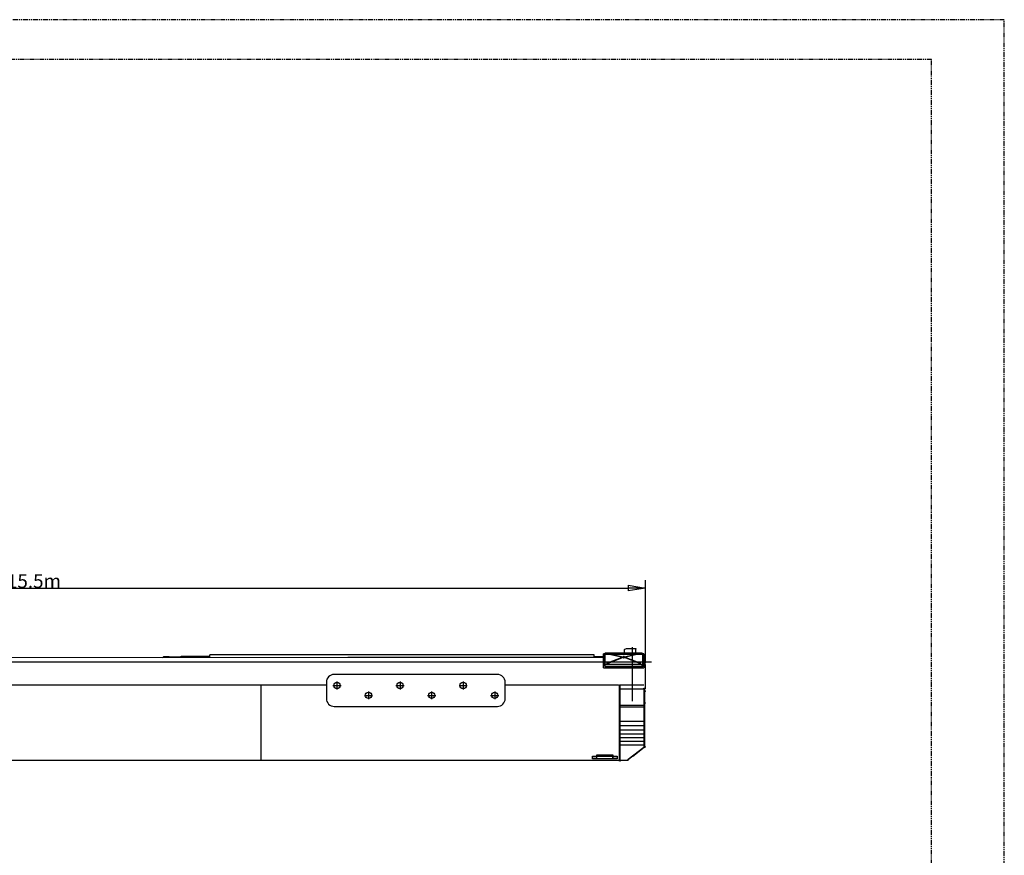
# Model space of a CAD drawing. Units: millimetres. Extents: x -13020 to 46787, y 21597 to 63697.
# Drawn here: x 34305 to 46787, y 53108 to 63697 of the extents above; entities that cross this region are included whole.
import ezdxf

# ---------------------------------------------------------------- set-up
doc = ezdxf.new("R2010")
doc.units = ezdxf.units.MM
doc.linetypes.add('DOT_CENTER', pattern=[2, 1.25, -0.25, 0.25, -0.25])
doc.linetypes.add('PHANTOM', pattern=[2.5, 1.25, -0.25, 0.25, -0.25, 0.25, -0.25])
doc.layers.get('0').update_dxf_attribs({"linetype": 'CONTINUOUS'})
doc.layers.get('Defpoints').update_dxf_attribs({"linetype": 'CONTINUOUS'})
doc.layers.add('1', color=7, linetype='CONTINUOUS')
doc.layers.add('L', color=7, linetype='CONTINUOUS')
doc.styles.get("Standard").update_dxf_attribs({"font": 'txt.shx', "bigfont": 'bigfont.shx'})
doc.dimstyles.new('ME10_DIM_16', dxfattribs={"dimtxt": 175, "dimasz": 218.75, "dimexe": 100, "dimexo": 0, "dimtad": 1, "dimlfac": 0.001, "dimdsep": 46, "dimtxsty": 'Standard', "dimblk1": 'CLOSED', "dimblk2": 'CLOSED', "dimsah": 1, "dimcen": 0.09, "dimclrd": 2, "dimclre": 2, "dimclrt": 1, "dimadec": 0, "dimazin": 0, "dimtfac": 1, "dimtdec": 4, "dimtofl": 0, "dimtmove": 0, "dimatfit": 3, "dimldrblk": 'CLOSED', "dimfxl": 0, "dimtolj": 1, "dimtzin": 0, "dimarcsym": 0})

# ---------------------------------------------------------------- blocks, each defined once
blk = doc.blocks.new('LABEL-A0', base_point=(687.3553679871148, 564.8906960382269))
at = {"color": 4, "linetype": 'PHANTOM'}
for p, q in [((935.7377209811148, 1273.935358319227), (-260.4044146388852, 1273.935358319227)), ((935.7377209811148, 431.9353583192269), (935.7377209811148, 1273.935358319227)), ((-231.4044146388852, 1263.935358319227), (917.2377209811148, 1263.935358319227)), ((917.2377209811148, 694.8287001349884), (917.2377209811148, 1263.935358319227))]:
    blk.add_line(p, q, dxfattribs=at)
blk = doc.blocks.new('_CLOSED')
at = {"color": 0, "linetype": 'ByBlock'}
for p, q in [((-1, 0.166667), (0, 0)), ((-1, 0.166667), (-1, -0.166667)), ((0, 0), (-1, -0.166667)), ((0, 0), (-1, 0))]:
    blk.add_line(p, q, dxfattribs=at)
blk = doc.blocks.new('*D50')
at = {"layer": '1', "color": 2, "lineweight": -2}
for p, q in [((26734.47808673134, 54125.55371797262), (26734.47808673134, 56594.67536164792)), ((42237.57879815721, 55626.31153011727), (42237.57879815721, 56594.67536164792)), ((26953.22808673134, 56494.67536164792), (42018.82879815721, 56494.67536164792))]:
    blk.add_line(p, q, dxfattribs=at)
at = {"layer": 'Defpoints', "color": 0}
for p in [(42237.57879815721, 56494.67536164792), (42237.57879815721, 55626.31153011727), (26734.47808673134, 54125.55371797262)]:
    blk.add_point(p, dxfattribs=at)
at = {"layer": '1', "color": 2, "lineweight": -2, "xscale": 218.75, "yscale": 218.75, "zscale": 218.75, "rotation": 180}
blk.add_blockref('_CLOSED', (26734.47808673134, 56494.67536164792), dxfattribs=at)
at = {"layer": '1', "color": 2, "lineweight": -2, "xscale": 218.75, "yscale": 218.75, "zscale": 218.75}
blk.add_blockref('_CLOSED', (42237.57879815721, 56494.67536164792), dxfattribs=at)
at = {"layer": '1', "color": 1, "insert": (34486.02844244428, 56582.80036164792), "char_height": 175, "attachment_point": 5}
blk.add_mtext('\\A1;15.5m', dxfattribs=at)
blk = doc.blocks.new('tele 3-4-5-6')
at = {"color": 0, "linetype": 'ByBlock', "lineweight": -2}
for p, q in [((14863.08764993201, 136.1275184484475), (14863.16210333054, -550.0589505511307)), ((939.1018197376688, 4.778630863460421), (11262.10175897186, 5.898708951957815)), ((8912.101772805065, 5.643726533286099), (8924.10112171538, 11.64502853584418)), ((8994.101121303327, 11.65262375681777), (8924.10112171538, 11.64502853584418)), ((8924.10177273432, 5.645028571154398), (8924.10112171538, 11.64502853584418)), ((8994.101121303327, 11.65262375681777), (9132.868778550182, 11.66768048591621)), ((9132.868778550182, 11.66768048591621), (9152.100360851284, 18.66976721440733)), ((9132.868778550182, 11.66768048591621), (9509.101118271908, 11.7085028829315)), ((9135.616147450448, 12.66797858987411), (9135.616147450455, 12.66797859000508)), ((9135.616147450455, 12.66797859000508), (9135.616147450448, 12.66797858987411)), ((9152.100360851284, 18.66976721440733), (9206.600360530458, 18.6756806364574)), ((9206.600360530458, 18.6756806364574), (9379.100359515054, 18.69439743101975)), ((9379.100359515054, 18.69439743101975), (9506.100358767457, 18.70817733193689)), ((9509.101297754896, 10.05432995060983), (9505.36020798298, 5.708096946727892)), ((9509.10047722557, 17.61659214503743), (9506.100358767457, 18.70817733193689)), ((9513.098188663113, 38.70893673629325), (9509.098731202459, 33.70850275312841)), ((9513.098731178914, 33.70893676575361), (9509.098731202459, 33.70850275312841)), ((9509.10176929085, 5.708502917921578), (9509.098731202459, 33.70850275312841)), ((14385.09815998425, 39.23756411664363), (9513.098188663113, 38.70893673629325)), ((9513.101769267298, 5.708936930575874), (9513.098188663113, 38.70893673629325)), ((11262.10175897186, 5.898708951957815), (12762.10175014217, 6.061463687277865)), ((12762.10175014217, 6.061463687277865), (14502.1017398996, 6.250259180254943)), ((14385.10174058843, 6.237564310889866), (14385.09815998425, 39.23756411664363)), ((14385.10065555686, 16.23756425204192), (14502.10065486803, 16.25025912139972)), ((14517.09703077492, 49.65188075069454), (14502.09703086322, 49.65025320334098)), ((14502.11617335491, -126.7731073876348), (14502.09703086322, 49.65025320334098)), ((14517.09703077492, 49.65188075069454), (14517.11477097703, -113.8475280256534)), ((14999.09788900989, 41.76826144124061), (14517.09789184708, 41.7159629196467)), ((14523.09595398702, 59.57623091825371), (14518.09633767963, 56.03972520060779)), ((14518.11361699909, -103.2120409022245), (14518.09633767963, 56.03972520060779)), ((14521.11114706041, -80.44812888146407), (14521.09610746405, 58.16162863120553)), ((14993.09595122037, 59.62722740197205), (14523.09595398702, 59.57623091825371)), ((14554.57112514524, 56.49713486628025), (14541.52495720233, 56.49571931586252)), ((14541.52495720233, 56.49571931586252), (14748.20019323993, 8.819558053728542)), ((14748.20040835781, 6.836962371467962), (14541.5389837859, -72.77778645132639)), ((14554.57112514524, 56.49713486628025), (14750.11611036389, 12.08573315561807)), ((14750.1170342174, 3.57120311260951), (14554.5851517289, -72.77637090091594)), ((14765.59595255957, 59.60254293378239), (14765.59090212552, 106.1489672556927)), ((14766.08610592638, 12.08746595057164), (14961.62144898625, 56.54130111168342)), ((14961.63547556981, -72.73220465548366), (14766.08702977978, 3.572935907548526)), ((14766.90665791187, 108.0284952720031), (14785.58996021998, 114.8309570294805)), ((14768.00273178585, 8.821706691713189), (14974.66761692925, 56.54271666210843)), ((14974.68164351283, -72.73078910508775), (14768.00294690375, 6.839111009445332)), ((14910.91363250156, 114.8445550436372), (14785.58996021998, 114.8309570294805)), ((14915.43215107366, 113.2646792191226), (14911.25565918647, 114.7842847750217)), ((14913.0959516913, 59.61854714942456), (14913.09067313271, 108.267440951473)), ((14913.59057916328, 109.1335206017684), (14915.59045386284, 110.2884381396725)), ((14916.09035989342, 111.1545177899316), (14916.09023288611, 112.325057996728)), ((14974.66761692925, 56.54271666210843), (14961.62144898625, 56.54130111168342)), ((14993.09595122037, 59.62722740197205), (14999.09641158087, 55.38472257868852)), ((14995.09610467368, 58.21305912757089), (14995.11114427002, -80.39669838509872)), ((14999.11476813986, -113.7952295040741), (14999.09641158087, 55.38472257868852)), ((15014.09702784945, 49.70580681964202), (14999.09702793775, 49.70417927229573)), ((15014.10071153776, 15.75575058421236), (15013.10071154364, 15.75564208106516)), ((15014.09702784945, 49.70580681964202), (15014.10582094465, -31.33418698193418)), ((15033.10071142591, 15.7578121441984), (15014.10071153776, 15.75575058421236)), ((15014.10124640548, 10.82623765135213), (15023.1012463525, 10.82721417976427)), ((15023.1012463525, 10.82721417976427), (15031.10124630541, 10.82808220504376)), ((15023.10124635292, 10.82721011816466), (15023.1012463525, 10.82721417976427)), ((15031.11162435211, -84.81933447199117), (15031.10124630541, 10.82808220504376)), ((15033.10938627124, -64.19235268566263), (15033.10071142591, 15.7578121441984)), ((15108.72946366505, -54.25608967593871), (-124.9999999999854, -54.25608967592416)), ((14517.11477097703, -113.8475280256534), (14999.11476813986, -113.7952295040741)), ((14523.11130051391, -81.86229715591617), (14518.11091688018, -78.32687646982959)), ((14523.11400063284, -106.7474615882675), (14518.11361699909, -103.2120409022245)), ((14523.11130051391, -81.86229715591617), (14993.11129774727, -81.8113006722051)), ((14523.11400063284, -106.7474615882675), (14523.11130051391, -81.86229715591617)), ((14523.11400063284, -106.7474615882675), (14993.1139978662, -106.6964651045419)), ((14541.5389837859, -72.77778645132639), (14554.5851517289, -72.77637090091594)), ((14961.63547556981, -72.73220465548366), (14974.68164351283, -72.73078910508775)), ((14993.11129774727, -81.8113006722051), (14998.11091405468, -78.27479495455191)), ((14993.1139978662, -106.6964651045419), (14993.11129774727, -81.8113006722051)), ((14993.1139978662, -106.6964651045564), (14998.11361417358, -103.1599593869105)), ((15014.10582094465, -31.33418698190508), (15014.11617034113, -126.7175537713847)), ((15031.11162435211, -84.81933447199117), (15014.1116244522, -84.82117902565369)), ((15031.10938628302, -64.19256969197886), (15033.10938627124, -64.19235268566263)), ((15031.11162435211, -84.81933447199117), (15031.145190109, -394.1721463841095)), ((13156.12529300794, -210.8957847915517), (11088.12530518116, -211.1201693199982)), ((14502.11617335491, -126.7731073876057), (14517.11617326662, -126.7714798402449)), ((14502.11617335491, -126.7731073876275), (14502.11617335491, -126.7731073876057)), ((14502.11617335491, -126.7731073876057), (14502.11617335491, -126.7731073876275)), ((14517.11617326662, -126.771479840274), (14999.11617042945, -126.7191813186728)), ((14999.11617042945, -126.7191813186728), (15014.11617034113, -126.7175537713192)), ((939.1396373956813, -343.7610694275281), (10163.13958309909, -342.7602363084443)), ((10161.24374614149, -1302.760447663757), (10161.13958311087, -342.7604533147605)), ((10163.13958309909, -342.7602363084443), (10988.13957824276, -342.6707212040201)), ((10163.24374612969, -1302.760230657434), (10163.13958309909, -342.7602363084443)), ((10988.13615608549, -311.1310190470176), (10988.15839923265, -516.1310178402782)), ((11070.28735334999, -351.119935555027), (11173.99363749599, -351.1130232220457)), ((11122.13460172849, -300.7843017089181), (11122.14552412891, -401.4486571258385)), ((11870.28734864081, -351.033133029523), (11973.99363278681, -351.0262206965417)), ((11922.13459701931, -300.697499183414), (11922.14551941974, -401.3618546003345)), ((12670.28734393163, -350.9463305040335), (12773.99362807763, -350.9394181710522)), ((12722.13459231013, -300.6106966579246), (12722.14551471056, -401.275052074845)), ((13256.15838588215, -515.8849326804993), (13256.13614273499, -310.8849338872169)), ((13256.13956489225, -342.4246360441903), (14691.8178973115, -342.2688604119539)), ((14703.13948175806, -341.5799426797748), (15013.13947993328, -341.5463067011005)), ((14703.14410700821, -384.207735478456), (14703.13948175806, -341.5799426797748)), ((14713.14297359265, -373.7612706852233), (14713.13948169921, -341.5788576481791)), ((14713.14410694933, -384.2066504468603), (14713.14297359265, -373.7612706852233)), ((11470.30091389001, -476.076533556472), (11574.00719803601, -476.0696212234907)), ((11522.14816226851, -425.740899710363), (11522.15908466894, -526.4052551272835)), ((12270.30090918083, -475.9897310309607), (12374.00719332683, -475.9828186979794)), ((12322.14815755933, -425.6540971848517), (12322.15907995975, -526.3184526017722)), ((13070.30090470714, -475.9050985685826), (13174.00718885314, -475.8981862356013)), ((13122.14815308564, -425.5694647224736), (13122.15907548607, -526.2338201393941)), ((14703.14519203977, -394.2077354195862), (14703.14410700821, -384.207735478456)), ((14703.24431629109, -1307.768719267529), (14703.14519203975, -394.2077354195135)), ((14713.1451919809, -394.2066503880269), (14713.14410694933, -384.2066504468603)), ((14713.24431623225, -1307.767634235955), (14713.1451919809, -394.2066503880924)), ((15012.14568276778, -398.7136798324791), (14713.14568452783, -398.7461222763668)), ((15013.1441051834, -384.1740994998254), (15023.14410512452, -384.1730144682369)), ((15013.14519021497, -394.1740994409774), (15013.1441051834, -384.1740994998254)), ((15013.1441051834, -384.1740994998254), (15013.14519021497, -394.1740994409774)), ((15013.1441051834, -384.1740994998254), (15013.14519021497, -394.1740994409774)), ((15013.14519021497, -394.1740994409774), (15031.145190109, -394.1721463841095)), ((15013.14519021497, -394.1740994409774), (15013.14882935354, -427.7135711586016)), ((15013.1479613283, -419.7135712057134), (15031.14796122233, -419.7116181488673)), ((15013.14882935354, -427.7135711586016), (15031.14882924757, -427.7116181017773)), ((15013.14882935354, -427.7135711586016), (15013.16412398592, -568.6738226177622)), ((15023.14410512452, -384.1730144682369), (15031.14410507743, -384.1721464429866)), ((15023.14519015609, -394.1730144093817), (15023.14796126942, -419.7124861741104)), ((15023.14720285599, -412.7227041613005), (15030.15778838695, -419.7117255857374)), ((15023.14720285599, -412.7227041613005), (15023.14796126942, -419.7124861741104)), ((15030.15778838695, -419.7117255857374), (15023.14796126942, -419.7124861741104)), ((15023.14882929469, -427.7124861270277), (15030.15865641221, -427.7117255386474)), ((15023.14882929469, -427.7124861270277), (15023.16412392704, -568.6727375861883)), ((15023.14882929469, -427.7124861270277), (15023.1495877081, -434.7022681398594)), ((15030.15865641221, -427.7117255386474), (15023.1495877081, -434.7022681398594)), ((15031.14796122233, -419.7116181488673), (15031.14882924757, -427.7116181017773)), ((11088.1692489597, -616.1201669359652), (13156.16923678649, -615.8957824075405)), ((14713.16738515922, -598.7461210990805), (15012.16738339915, -598.713678655171)), ((14723.06621331838, -619.7450466229784), (15004.06621166429, -619.7145572358859)), ((15013.16412398592, -568.6738226177622), (15031.16412387996, -568.6718695609379)), ((15013.16412398592, -568.6738226177622), (15013.16499201115, -576.6738225706722)), ((15013.16499201115, -576.6738225706722), (15023.1649919523, -576.672737539091)), ((15013.16499201115, -576.6738225706722), (15013.22434324246, -1123.673860657589)), ((15023.16336551361, -561.6829555733566), (15030.17395104458, -568.6719769977935)), ((15023.16336551361, -561.6829555733566), (15023.16412392704, -568.6727375861592)), ((15030.17395104458, -568.6719769977935), (15023.16412392704, -568.6727375861592)), ((15023.1649919523, -576.672737539091), (15030.17481906983, -576.6719769507326)), ((15023.1649919523, -576.672737539091), (15023.16575036572, -583.6625195519227)), ((15030.17481906983, -576.6719769507326), (15023.16575036572, -583.6625195519227)), ((15023.16575036572, -583.6625195519446), (15023.22364109477, -1117.202099030517)), ((15031.16412387996, -568.6718695609088), (15030.17395104458, -568.6719769977935)), ((15030.17481906983, -576.6719769507326), (15031.16499190521, -576.6718695138479)), ((15031.16412387996, -568.6718695609379), (15031.16499190521, -576.6718695138479)), ((14714.18978235486, -805.165825170363), (15012.18978060069, -805.1334912296297)), ((14714.19551053178, -857.9585462273026), (15012.19550877762, -857.9262122865475)), ((14714.20129915501, -911.3083597241857), (15012.20129740084, -911.2760257834525)), ((14714.20686339308, -962.5901675096175), (15012.2068616389, -962.5578335688551)), ((14714.21216894758, -1011.487864376111), (15012.21216719341, -1011.455530435378)), ((14714.21718311466, -1057.700040968521), (15012.21718136049, -1057.667707027795)), ((14714.22187498657, -1100.941841695712), (15012.2218732324, -1100.909507754972)), ((15023.22364109477, -1117.202099030517), (15023.2243431836, -1123.672775626015)), ((14362.2377700022, -1247.454514894722), (14412.23776970789, -1247.449089736881)), ((14362.2377700022, -1247.454514894722), (14412.23776970789, -1247.449089736881)), ((14362.24155450033, -1282.333667121755), (14362.2377700022, -1247.454514894722)), ((14362.24155450033, -1282.333667121755), (14362.2377700022, -1247.454514894722)), ((14622.23627278622, -1233.641585408761), (14412.23627402238, -1233.664371071718)), ((14412.23627402238, -1233.664371071718), (14412.24059473857, -1273.48548136402)), ((14412.23762802989, -1246.14333993919), (14415.23780452251, -1247.769789752958)), ((14412.23776970789, -1247.449089736881), (14412.24155420602, -1282.328241963907)), ((14412.23776970789, -1247.449089736881), (14412.24155420602, -1282.328241963907)), ((14415.23780452251, -1247.769789752958), (14619.23780332165, -1247.747655108957)), ((14415.24077123118, -1275.111931177838), (14415.23780452251, -1247.769789752958)), ((14619.23780332165, -1247.747655108957), (14622.23762679374, -1246.120554276225)), ((14619.24077003033, -1275.089796533815), (14619.23780332165, -1247.747655108957)), ((14622.24059350241, -1273.46269570107), (14622.23627278622, -1233.641585408761)), ((14623.23776846583, -1247.426195570799), (14673.2377681715, -1247.420770412944)), ((14623.24155296397, -1282.30534779781), (14623.23776846583, -1247.426195570799)), ((14673.2377681715, -1247.420770412944), (14673.24155266964, -1282.299922639977)), ((14813.24199050017, -1286.327514389159), (15013.22521126772, -1131.673860610499)), ((15013.22592819999, -1138.281339012683), (14862.47598175055, -1254.96963385128)), ((15018.11919166447, -1138.002285049217), (14871.75446010529, -1251.190724702661)), ((15013.17657486707, -1131.610968698078), (15026.38568016619, -1131.609535468444)), ((15013.22434324246, -1123.673860657589), (15023.2243431836, -1123.672775626015)), ((15013.22521126772, -1131.673860610499), (15013.22592819999, -1138.281339012683)), ((15018.11919166447, -1138.002285049217), (15026.38568016619, -1131.609535468444)), ((15023.2243431836, -1123.672775626015), (15029.68844150755, -1123.672074250928)), ((15026.38568016619, -1131.609535468444), (15031.22520433721, -1131.60901036478)), ((15029.68844150755, -1123.672074250928), (15031.22434313651, -1123.67190760075)), ((15031.22434313651, -1123.67190760075), (15031.22520433721, -1131.60901036478)), ((14691.9220603421, -1302.26885476094), (939.2438004264841, -1303.761063776525)), ((14412.2385853848, -1254.966630658935), (14362.23858567912, -1254.972055816776)), ((14412.2385853848, -1254.966630658935), (14362.23858567912, -1254.972055816776)), ((14412.24155420602, -1282.328241963907), (14362.24155450033, -1282.333667121755)), ((14412.24155420602, -1282.328241963907), (14362.24155450033, -1282.333667121755)), ((14412.24059473857, -1273.48548136402), (14415.24077123118, -1275.111931177838)), ((14415.24077123118, -1275.111931177838), (14619.24077003033, -1275.089796533815)), ((14619.24077003033, -1275.089796533815), (14622.24059350241, -1273.46269570107)), ((14673.23858384843, -1254.938311334998), (14623.23858414276, -1254.943736492824)), ((14673.24155266964, -1282.299922639977), (14623.24155296397, -1282.30534779781)), ((14691.9220603421, -1302.268854760943), (14703.24268862515, -1292.767626381101)), ((14703.24431629109, -1307.768719267529), (14713.24431623225, -1307.767634235955)), ((14703.24431629109, -1307.768719267529), (14713.24431623225, -1307.767634235955)), ((14713.24301845177, -1295.806872101413), (14813.24301626119, -1295.781257799972)), ((14713.24431623225, -1307.767634235955), (14723.26797815631, -1303.246695674032)), ((14813.24382522549, -1303.236933010528), (14722.11155849844, -1303.246821149223)), ((14813.24301626119, -1295.781257799972), (14813.24199050017, -1286.327514389159)), ((14862.47610182888, -1256.07631421394), (14813.24284310729, -1294.185415708751)), ((14813.24382522549, -1303.236933010528), (14813.24284310729, -1294.185415708751)), ((14862.47610182888, -1256.07631421394), (14862.47598175055, -1254.96963385128)), ((14871.75446010529, -1251.190724702661), (14870.17960366786, -1249.123869805553))]:
    blk.add_line(p, q, dxfattribs=at)
for centre, radius in [((11122.14049542299, -351.11647938854), 40.00000000000871), ((11922.14049071381, -351.029676863036), 40.00000000000144), ((12722.14048600463, -350.9428743375465), 39.99999999998688), ((11522.15405596301, -476.073077389985), 40.00000000000871), ((12322.15405125383, -475.9862748644737), 40.00000000000144), ((13122.15404654466, -475.8994723389624), 39.99999999999415)]:
    blk.add_circle(centre, radius, dxfattribs=at)
for centre, radius, start, end in [((14767.59090211376, 106.1491842619944), 2.00000000002868, 110.0062167737939, 180.0062167728277), ((14785.94283118559, 112.8309953053249), 2.00000000000043, 90.0062167724108, 110.0062167710157), ((14910.91374100471, 113.8445550495162), 1.00000000001231, 70.00621676996575, 90.00621677282768), ((14914.09067312683, 108.2675494546493), 1.00000000001737, 120.0062167726553, 180.0062167728277), ((14915.09023289199, 112.324949493559), 1.0000000000075, 0.00621677366146106, 70.00621677537951), ((14915.0903598993, 111.1544092867989), 1.00000000000645, 300.0062167717249, 0.006216771993934418), ((11088.13615549685, -311.1201687313369), 99.9999999999927, 90.00621677282768, 180.0062167728277), ((13156.13614332363, -310.8957842028976), 100.0000000000072, 0.006216772827697738, 90.00621677282768), ((11088.15839864402, -516.1201675245975), 100.0000000000072, 180.0062167728277, 270.0062167732446), ((13156.15838647078, -515.8957829961728), 100.0000000000072, 270.0062167732446, 0.006216772827697738)]:
    blk.add_arc(centre, radius, start, end, dxfattribs=at)
blk.add_spline([(14768.02685300229, 6.728842423057358), (14767.94793351521, 6.363936459907563), (14767.80282402334, 5.996442472765921), (14767.23896451929, 4.989897445091628), (14766.57516321217, 4.024950969687779), (14766.26816951614, 3.674626486899797), (14765.92080202041, 3.374179965932854), (14764.81647602237, 2.608080913276353), (14763.64464672765, 1.911896157558658), (14763.1608947752, 1.680139203330327), (14762.66074178911, 1.503217299614334), (14761.2089569183, 1.122495189563779), (14759.72810299796, 0.8241106858113199), (14759.16088665466, 0.7544031033248757), (14758.5910105021, 0.7381942668871488), (14757.0510938009, 0.8106795448038611), (14755.52084987109, 0.9676596247663838), (14754.97388636312, 1.067173421157349), (14754.43551470966, 1.220840246860462), (14753.07926158047, 1.729947865198483), (14751.77142620247, 2.316773737635231), (14751.33904659498, 2.561420619633282), (14750.93363705146, 2.860231087717693), (14749.99641993461, 3.710210981560522), (14749.14450954663, 4.618241802170814), (14748.89437377569, 4.960802691683057), (14748.69897810885, 5.342887965489354), (14748.33280089007, 6.380337447051716), (14748.07582240771, 7.43939474128274), (14748.04049235285, 7.828242872892588), (14748.07573802437, 8.21709866218589), (14748.33248667858, 9.276211697426334), (14748.69843875564, 10.31374061734823), (14748.89375150297, 10.6958682842378), (14749.14381293015, 11.03848344673315), (14749.99552624967, 11.94669911591336), (14750.9325588934, 12.79688237176742), (14751.33790358366, 13.09578080927167), (14751.77023009102, 13.34052151459764), (14753.07793809331, 13.92763118173752), (14754.43408071101, 14.43703310358251), (14754.97241900511, 14.59081675569178), (14755.51936090509, 14.69044924429181), (14757.04957073322, 14.84776139313908), (14758.58947166838, 14.92058084098971), (14759.15935132497, 14.90449567166797), (14759.72658278189, 14.83491118033271), (14761.20750141866, 14.53684803828219), (14762.65936887436, 14.15644098367193), (14763.15956024185, 13.97962762048701), (14763.64336247568, 13.74797564892651), (14764.81534281926, 13.0520452039782), (14765.91983503962, 12.28618581505725), (14766.26726772595, 11.98581468209159), (14766.5743374374, 11.63555682711012), (14767.23834812838, 10.67075442353962), (14767.80242604576, 9.664331780644716), (14767.94761528276, 9.296869291836629), (14768.02661395486, 8.93198046330508), (14768.09218862097, 8.077648692225921), (14768.10159896637, 7.563576184824342), (14768.10157001304, 7.830419563179021), (14768.10154105967, 8.097262941511872), (14768.09224227146, 7.583188404110842), (14768.02685300229, 6.728842423057358)], degree=3, dxfattribs=at)

msp = doc.modelspace()

# ---------------------------------------------------------------- linework, layer by layer
at = {"color": 2, "linetype": 'DOT_CENTER'}
msp.add_line((42313.20755039636, 55556.29762829714), (27204.47808679677, 55556.29762829715), dxfattribs=at)

# ---------------------------------------------------------------- block references
at = {"linetype": 'Continuous'}
msp.add_blockref('tele 3-4-5-6', (27204.47808673131, 55610.55371797307), dxfattribs=at)
at = {"layer": 'L', "xscale": 50, "yscale": 50, "zscale": 50}
msp.add_blockref('LABEL-A0', (34367.76839935574, 28244.53480191134), dxfattribs=at)

# ---------------------------------------------------------------- dimensions: what is measured, and where the dimension line sits
at = {"layer": '1'}
dim = msp.add_linear_dim(base=(42237.57879815721, 56494.67536164792), p1=(26734.47808673134, 54125.55371797262), p2=(42237.57879815721, 55626.31153011727), dimstyle='ME10_DIM_16', override={"dimpost": 'm'}, dxfattribs=at)
dim.commit()
dim.dimension.update_dxf_attribs({"geometry": '*D50', "text_midpoint": (34486.02844244428, 56582.80036164792)})

doc.saveas('drawing.dxf')
